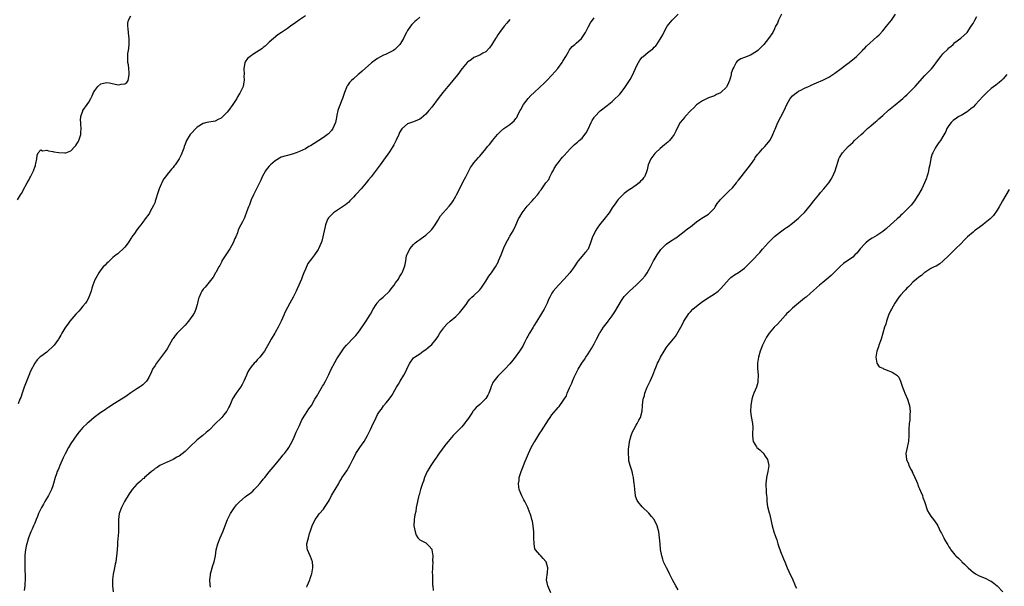
# Model space of a CAD drawing. Units: inches. Extents: x 2586000 to 2589000, y 1518000 to 1521000.
# Drawn here: x 2587052 to 2587379, y 1519111 to 1519299 of the extents above; entities that cross this region are included whole.
import ezdxf

# ---------------------------------------------------------------- set-up
doc = ezdxf.new("R2010")
doc.units = ezdxf.units.IN
doc.header["$MEASUREMENT"] = 0
doc.layers.add('LD25861518_10ft', color=62, linetype='Continuous')

msp = doc.modelspace()

# ---------------------------------------------------------------- linework, layer by layer
at = {"layer": 'LD25861518_10ft'}
for points, elevation in [([(2587051.29, 1519239.29), (2587052.27, 1519241), (2587052.56, 1519241.44), (2587053, 1519242.19), (2587053.26, 1519242.74), (2587054.47, 1519245), (2587055, 1519245.9), (2587055.38, 1519246.62), (2587055.56, 1519247), (2587056.11, 1519248.11), (2587056.61, 1519249), (2587056.74, 1519249.26), (2587057, 1519250.15), (2587057.24, 1519250.76), (2587057.31, 1519251), (2587057.4, 1519251.4), (2587057.69, 1519253), (2587057.79, 1519254.21), (2587058.19, 1519255), (2587059, 1519255.9), (2587059.62, 1519255.62), (2587061, 1519255.86), (2587061.58, 1519255.58), (2587063, 1519255.41), (2587063.32, 1519255.32), (2587065, 1519255.03), (2587067, 1519254.9), (2587067.09, 1519254.91), (2587067.3, 1519255), (2587069, 1519255.57), (2587070.3, 1519257), (2587070.63, 1519257.37), (2587071, 1519257.9), (2587071.43, 1519258.57), (2587071.65, 1519259), (2587072.34, 1519261), (2587072.34, 1519261.66), (2587072.43, 1519263), (2587072.37, 1519264.37), (2587072.29, 1519265), (2587072.24, 1519265.76), (2587072.34, 1519267), (2587073, 1519268.91), (2587073.04, 1519269), (2587074.45, 1519271), (2587075, 1519271.84), (2587075.66, 1519273), (2587076.12, 1519273.88), (2587076.6, 1519275), (2587077, 1519275.7), (2587078.01, 1519277), (2587079, 1519277.89), (2587079.85, 1519278.15), (2587081, 1519278.34), (2587081.79, 1519278.21), (2587084.36, 1519277.64), (2587085, 1519277.54), (2587085.77, 1519277.77), (2587087, 1519277.87), (2587087.64, 1519278.36), (2587088.02, 1519279), (2587088.25, 1519280.25), (2587088.44, 1519281), (2587088.37, 1519281.63), (2587088.27, 1519283), (2587088.15, 1519284.15), (2587087.99, 1519285), (2587087.98, 1519286.02), (2587087.95, 1519287), (2587088.01, 1519288.01), (2587088.17, 1519289), (2587088.3, 1519289.7), (2587088.39, 1519291), (2587088.39, 1519292.39), (2587088.41, 1519293), (2587088.3, 1519293.7), (2587088.17, 1519295), (2587088.12, 1519296.12), (2587087.95, 1519297), (2587087.97, 1519298.03), (2587088.2, 1519299), (2587089, 1519300.53)], 8220), ([(2587147, 1519300.47), (2587145, 1519299.18), (2587143.78, 1519298.22), (2587142.07, 1519297), (2587141, 1519296.29), (2587139.01, 1519295), (2587137.82, 1519294.18), (2587136.37, 1519293), (2587135, 1519291.7), (2587134.2, 1519291), (2587133.63, 1519290.37), (2587133, 1519290), (2587132.48, 1519289.52), (2587129.82, 1519287.82), (2587128.61, 1519287), (2587127.75, 1519286.25), (2587127, 1519285.18), (2587126.91, 1519285), (2587126.9, 1519284.9), (2587126.54, 1519283), (2587126.59, 1519281), (2587126.57, 1519280.57), (2587126.64, 1519279), (2587126.52, 1519278.52), (2587126.29, 1519277), (2587125.36, 1519275), (2587125.21, 1519274.79), (2587125, 1519274.42), (2587124.46, 1519273.54), (2587124.16, 1519273), (2587122.93, 1519271), (2587121.48, 1519269), (2587121, 1519268.42), (2587119.57, 1519267), (2587119.27, 1519266.73), (2587119, 1519266.52), (2587118.01, 1519265.99), (2587117, 1519265.51), (2587114.2, 1519265), (2587113, 1519264.71), (2587111, 1519263.45), (2587110.58, 1519263), (2587109, 1519261.36), (2587108.72, 1519261), (2587107.49, 1519259), (2587107, 1519257.79), (2587106.72, 1519257), (2587106.54, 1519256.54), (2587105.74, 1519254.27), (2587105, 1519252.98), (2587103.71, 1519251), (2587103.42, 1519250.58), (2587103, 1519250.11), (2587102.51, 1519249.49), (2587102.07, 1519249), (2587101, 1519247.76), (2587100.45, 1519247), (2587099.86, 1519246.14), (2587099.25, 1519245), (2587099, 1519244.48), (2587098.4, 1519243), (2587098.02, 1519241.98), (2587097.1, 1519238.9), (2587097, 1519238.6), (2587096.55, 1519237.45), (2587095.44, 1519235.44), (2587095.15, 1519234.85), (2587095, 1519234.61), (2587093.74, 1519233), (2587093, 1519231.91), (2587092.3, 1519231), (2587091.7, 1519230.3), (2587091, 1519229.36), (2587090.16, 1519228.16), (2587089.32, 1519227), (2587089.18, 1519226.82), (2587089, 1519226.49), (2587088.05, 1519225), (2587087, 1519223.61), (2587086.4, 1519223), (2587085, 1519221.74), (2587084.64, 1519221.36), (2587084.13, 1519221), (2587083, 1519220.14), (2587081.42, 1519218.58), (2587081, 1519218.32), (2587080.41, 1519217.59), (2587079.8, 1519217), (2587079, 1519216.06), (2587078.27, 1519215), (2587077.28, 1519213.28), (2587077.13, 1519213), (2587077, 1519212.72), (2587076.31, 1519211), (2587075.99, 1519210.01), (2587075.73, 1519209), (2587075.05, 1519206.95), (2587075, 1519206.88), (2587074.36, 1519205.64), (2587073.93, 1519205), (2587073, 1519203.93), (2587072.22, 1519203), (2587071.68, 1519202.32), (2587071, 1519201.64), (2587070.71, 1519201.29), (2587068.73, 1519199), (2587067.97, 1519198.03), (2587067.21, 1519197), (2587067, 1519196.66), (2587065.99, 1519195), (2587065.63, 1519194.37), (2587065, 1519193.2), (2587064.88, 1519193), (2587063.42, 1519191), (2587063.24, 1519190.76), (2587063, 1519190.51), (2587061.33, 1519189), (2587061, 1519188.72), (2587059, 1519187.23), (2587058.75, 1519187), (2587057.86, 1519186.14), (2587057, 1519184.99), (2587055.63, 1519182.37), (2587055, 1519180.93), (2587053.89, 1519178.11), (2587053.49, 1519177), (2587052.79, 1519175), (2587052.38, 1519173.62), (2587052.1, 1519173), (2587051.5, 1519171.5)], 8210), ([(2587147.45, 1519110.55), (2587147.57, 1519111), (2587148.45, 1519113), (2587148.56, 1519113.44), (2587149, 1519114.73), (2587149.11, 1519115), (2587149.53, 1519117), (2587149.51, 1519117.51), (2587149.37, 1519119), (2587148.71, 1519120.71), (2587148.55, 1519121), (2587147.66, 1519123), (2587147.57, 1519123.57), (2587147.52, 1519125), (2587147.86, 1519126.14), (2587147.99, 1519127), (2587148.39, 1519128.39), (2587148.72, 1519129.28), (2587149.28, 1519131), (2587150.26, 1519133), (2587151, 1519134.05), (2587151.41, 1519134.59), (2587151.73, 1519135), (2587153, 1519136.5), (2587153.4, 1519137), (2587154.69, 1519139), (2587155, 1519139.56), (2587155.71, 1519141), (2587158.08, 1519145), (2587158.39, 1519145.61), (2587159, 1519146.57), (2587159.15, 1519146.85), (2587160.74, 1519149.26), (2587161.79, 1519151), (2587162.76, 1519153), (2587163.53, 1519154.47), (2587163.79, 1519155), (2587165.09, 1519157), (2587166.52, 1519159), (2587167.68, 1519161), (2587168.64, 1519163), (2587169.56, 1519165), (2587170.05, 1519165.95), (2587170.5, 1519167), (2587171, 1519167.91), (2587171.68, 1519169), (2587172.27, 1519169.73), (2587173, 1519170.81), (2587173.85, 1519171.85), (2587174.81, 1519173), (2587175.73, 1519174.27), (2587176.15, 1519175), (2587177.25, 1519177), (2587177.91, 1519178.09), (2587178.47, 1519179), (2587179.74, 1519181), (2587180.21, 1519181.79), (2587180.76, 1519183), (2587181, 1519183.59), (2587181.74, 1519185), (2587183, 1519186.78), (2587183.23, 1519187), (2587185, 1519188.16), (2587186.19, 1519189), (2587187, 1519189.52), (2587187.82, 1519190.18), (2587189, 1519191.24), (2587190.46, 1519193), (2587191, 1519193.79), (2587191.76, 1519195), (2587193, 1519196.78), (2587193.17, 1519197), (2587194.03, 1519197.97), (2587195.16, 1519199), (2587197, 1519200.54), (2587198.23, 1519201.77), (2587199.17, 1519202.83), (2587200.74, 1519205), (2587200.83, 1519205.17), (2587201.68, 1519206.32), (2587202.39, 1519207), (2587203, 1519207.53), (2587205, 1519209.44), (2587205.67, 1519210.33), (2587207, 1519212.32), (2587208.05, 1519213.95), (2587208.84, 1519215), (2587210.18, 1519217), (2587211.18, 1519218.82), (2587211.26, 1519219), (2587212.09, 1519221), (2587213, 1519223.37), (2587213.78, 1519225), (2587214.16, 1519225.84), (2587214.87, 1519227), (2587215, 1519227.27), (2587216.05, 1519229), (2587217, 1519230.9), (2587217.89, 1519233), (2587218.28, 1519233.72), (2587219.04, 1519235), (2587220.75, 1519237.25), (2587222.41, 1519239), (2587223, 1519239.7), (2587224.18, 1519241), (2587224.53, 1519241.47), (2587225, 1519242.2), (2587225.37, 1519242.63), (2587225.67, 1519243), (2587227, 1519244.94), (2587227.95, 1519246.05), (2587228.33, 1519247), (2587229, 1519248.29), (2587229.34, 1519249), (2587229.75, 1519249.75), (2587230.53, 1519251), (2587231, 1519251.67), (2587232.07, 1519253), (2587232.52, 1519253.48), (2587233, 1519254.07), (2587235, 1519256.32), (2587236.35, 1519257.65), (2587237, 1519258.14), (2587237.46, 1519258.54), (2587238.06, 1519259), (2587239, 1519259.84), (2587239.93, 1519261), (2587240.36, 1519261.64), (2587241, 1519262.81), (2587242.04, 1519265), (2587242.36, 1519265.64), (2587243, 1519266.65), (2587243.14, 1519266.86), (2587243.26, 1519267), (2587245, 1519268.94), (2587247.32, 1519270.68), (2587249, 1519272), (2587250.04, 1519273), (2587251, 1519273.88), (2587251.51, 1519274.49), (2587253, 1519276.34), (2587254.82, 1519279), (2587255, 1519279.29), (2587255.92, 1519281), (2587256.21, 1519281.79), (2587256.78, 1519283), (2587257, 1519283.53), (2587257.74, 1519285), (2587258.21, 1519285.79), (2587259, 1519286.7), (2587259.15, 1519286.85), (2587261, 1519288.39), (2587262.5, 1519289.5), (2587263, 1519290.05), (2587263.52, 1519290.48), (2587263.9, 1519291), (2587265, 1519292.68), (2587265.82, 1519294.18), (2587266.18, 1519295), (2587267.28, 1519297), (2587268.97, 1519299), (2587271, 1519301)], 8170), ([(2587305.35, 1519301), (2587304.28, 1519299), (2587303.95, 1519298.05), (2587303.37, 1519297), (2587303, 1519296.18), (2587302.4, 1519295), (2587301.04, 1519293), (2587299.46, 1519291), (2587299.24, 1519290.76), (2587299, 1519290.55), (2587298.25, 1519289.75), (2587297.42, 1519289), (2587297, 1519288.68), (2587295, 1519287.45), (2587293, 1519286.65), (2587291.8, 1519286.2), (2587290.57, 1519285.43), (2587290.27, 1519285), (2587289.43, 1519283.43), (2587289.09, 1519282.91), (2587288.62, 1519281.38), (2587288.57, 1519281), (2587288.43, 1519280.43), (2587288.02, 1519279), (2587287.73, 1519278.27), (2587287.17, 1519277), (2587287, 1519276.75), (2587285.17, 1519275), (2587285, 1519274.86), (2587283.7, 1519274.3), (2587283, 1519273.93), (2587281, 1519273.2), (2587279, 1519272.25), (2587277, 1519270.9), (2587276.12, 1519269.88), (2587275.14, 1519269), (2587273.29, 1519267), (2587273.17, 1519266.83), (2587271.63, 1519265), (2587271, 1519263.84), (2587270.2, 1519262.2), (2587269.59, 1519261), (2587269, 1519260.18), (2587268.03, 1519259), (2587267.52, 1519258.48), (2587267, 1519258.03), (2587266.42, 1519257.58), (2587265, 1519256.39), (2587263.46, 1519255), (2587263.24, 1519254.76), (2587261.91, 1519253), (2587261.03, 1519251), (2587260.67, 1519249.33), (2587260.27, 1519248.27), (2587259.75, 1519247), (2587259.38, 1519246.62), (2587259, 1519246.01), (2587258.46, 1519245.54), (2587257.99, 1519245), (2587257, 1519244.21), (2587255.08, 1519242.92), (2587255, 1519242.85), (2587253.87, 1519242.13), (2587253, 1519241.45), (2587252.78, 1519241.22), (2587252.52, 1519241), (2587251, 1519239.48), (2587250.63, 1519239), (2587250, 1519238), (2587249.25, 1519237), (2587249, 1519236.62), (2587248, 1519235), (2587247.58, 1519234.42), (2587247, 1519233.73), (2587246.69, 1519233.31), (2587244.76, 1519231), (2587244.06, 1519229.94), (2587243.41, 1519229), (2587243, 1519228.06), (2587242.49, 1519227), (2587241.78, 1519225), (2587241, 1519222.97), (2587240.09, 1519221.91), (2587239.39, 1519221), (2587239, 1519220.63), (2587237.75, 1519219), (2587237.4, 1519218.6), (2587236.61, 1519217.39), (2587236.39, 1519217), (2587234.92, 1519215), (2587233.06, 1519213), (2587231.15, 1519211), (2587229.44, 1519209), (2587229, 1519208.32), (2587228.23, 1519207), (2587227.83, 1519206.17), (2587227.36, 1519205), (2587226.4, 1519203), (2587225.86, 1519202.14), (2587225.22, 1519201), (2587223.96, 1519199), (2587223, 1519197.38), (2587222.73, 1519197), (2587221.49, 1519195), (2587221, 1519194.04), (2587220.61, 1519193.39), (2587220.44, 1519193), (2587219.89, 1519191.89), (2587219.29, 1519190.71), (2587218.21, 1519189), (2587216.74, 1519187), (2587215.98, 1519186.02), (2587215, 1519184.81), (2587213.32, 1519183), (2587213, 1519182.67), (2587212.14, 1519181.86), (2587211, 1519180.75), (2587209.63, 1519179), (2587209.37, 1519178.63), (2587209, 1519177.71), (2587208.77, 1519177.23), (2587208.54, 1519176.54), (2587207.97, 1519175), (2587207.64, 1519174.36), (2587207, 1519173.23), (2587206.82, 1519173), (2587205, 1519171.28), (2587203.75, 1519170.25), (2587203, 1519169.36), (2587202.81, 1519169.19), (2587202.67, 1519169), (2587202.11, 1519168.11), (2587201.21, 1519166.79), (2587201, 1519166.44), (2587200.38, 1519165.62), (2587199.95, 1519165), (2587199, 1519163.91), (2587197.57, 1519162.43), (2587197, 1519161.87), (2587196.18, 1519161), (2587195, 1519159.67), (2587194.46, 1519159), (2587193.83, 1519158.17), (2587193, 1519157.21), (2587191, 1519154.39), (2587190.47, 1519153.53), (2587190.08, 1519153), (2587188.7, 1519151), (2587188.08, 1519149.92), (2587187.51, 1519149), (2587186.62, 1519147), (2587186.23, 1519145.77), (2587185.92, 1519145), (2587185.35, 1519143.35), (2587185.25, 1519143), (2587184.78, 1519141.22), (2587184.68, 1519141), (2587184.58, 1519140.58), (2587184.01, 1519137.99), (2587183.88, 1519137), (2587183.67, 1519135.67), (2587183.41, 1519134.59), (2587183.17, 1519133), (2587183.1, 1519131), (2587183.45, 1519129), (2587183.81, 1519127.81), (2587184.37, 1519127), (2587185, 1519126.27), (2587186.35, 1519125.65), (2587187, 1519125.25), (2587187.38, 1519125), (2587188.21, 1519124.2), (2587189, 1519123.18), (2587189.07, 1519123), (2587189.34, 1519121), (2587189.31, 1519119.31), (2587189.33, 1519119), (2587189.23, 1519117.23), (2587189.25, 1519117), (2587189.19, 1519115.19), (2587189.27, 1519114.73), (2587189.25, 1519113), (2587189.28, 1519111.28), (2587189.35, 1519111), (2587189.5, 1519109.5)], 8160), ([(2587228.66, 1519108.66), (2587227.65, 1519111), (2587227.2, 1519113), (2587227.45, 1519115.45), (2587227.65, 1519117), (2587227.08, 1519119), (2587227, 1519119.12), (2587226.05, 1519120.05), (2587225.26, 1519121), (2587225, 1519121.26), (2587223.51, 1519123), (2587223.32, 1519123.32), (2587223.04, 1519125), (2587223, 1519127), (2587222.94, 1519128.94), (2587222.7, 1519131), (2587222.48, 1519132.48), (2587222.3, 1519133), (2587222.05, 1519134.05), (2587221.75, 1519135), (2587221.53, 1519135.53), (2587221.01, 1519137), (2587219.99, 1519139), (2587219.61, 1519139.61), (2587218.95, 1519140.95), (2587218.12, 1519143), (2587217.95, 1519143.95), (2587217.89, 1519145), (2587218.03, 1519145.97), (2587218.13, 1519147), (2587218.72, 1519149), (2587219.38, 1519150.62), (2587219.84, 1519151.84), (2587220.54, 1519153.46), (2587221.15, 1519155), (2587222.11, 1519157), (2587223, 1519158.58), (2587223.25, 1519159), (2587225, 1519161.75), (2587225.51, 1519162.49), (2587227.08, 1519165), (2587227.85, 1519166.15), (2587228.4, 1519167), (2587229, 1519167.85), (2587231, 1519170.34), (2587231.35, 1519170.65), (2587231.62, 1519171), (2587233.79, 1519174.21), (2587234.05, 1519175), (2587234.79, 1519176.79), (2587234.93, 1519177.07), (2587235, 1519177.26), (2587235.58, 1519178.42), (2587235.78, 1519179), (2587236.37, 1519180.37), (2587237, 1519181.71), (2587237.72, 1519183), (2587238.9, 1519185), (2587239.76, 1519186.24), (2587240.22, 1519187), (2587241, 1519188.12), (2587242.15, 1519189.85), (2587243, 1519191.44), (2587243.78, 1519193), (2587244.21, 1519193.79), (2587244.84, 1519195), (2587245, 1519195.26), (2587246.14, 1519197), (2587247, 1519198.12), (2587247.4, 1519198.6), (2587247.68, 1519199), (2587249, 1519200.75), (2587249.91, 1519202.09), (2587252.12, 1519205.88), (2587253, 1519207.15), (2587254.8, 1519209), (2587257.04, 1519210.96), (2587259, 1519212.93), (2587259.95, 1519214.05), (2587260.66, 1519215), (2587261.79, 1519217), (2587262.77, 1519219), (2587263, 1519219.4), (2587263.95, 1519221), (2587265, 1519222.51), (2587265.22, 1519222.78), (2587265.43, 1519223), (2587267, 1519224.56), (2587268.45, 1519225.55), (2587269, 1519225.88), (2587269.66, 1519226.34), (2587270.71, 1519227), (2587271, 1519227.2), (2587273, 1519228.76), (2587274.2, 1519229.8), (2587275, 1519230.39), (2587277, 1519231.96), (2587278.5, 1519233), (2587278.78, 1519233.21), (2587281, 1519234.56), (2587281.26, 1519234.74), (2587281.53, 1519235), (2587283, 1519236.57), (2587283.3, 1519237), (2587283.94, 1519238.06), (2587284.66, 1519239), (2587285, 1519239.41), (2587286.77, 1519241.23), (2587287, 1519241.4), (2587287.79, 1519242.21), (2587289, 1519243.36), (2587290.34, 1519245), (2587290.62, 1519245.38), (2587291, 1519245.82), (2587291.88, 1519247), (2587293, 1519248.45), (2587293.44, 1519249), (2587294.97, 1519251), (2587296.4, 1519253), (2587296.61, 1519253.39), (2587297, 1519253.95), (2587297.46, 1519254.54), (2587297.88, 1519255), (2587299, 1519256.29), (2587299.72, 1519257), (2587300.28, 1519257.72), (2587301, 1519258.44), (2587301.4, 1519259), (2587301.88, 1519259.87), (2587302.45, 1519261), (2587303, 1519262.33), (2587303.18, 1519262.82), (2587304.08, 1519265), (2587305.11, 1519266.89), (2587306.21, 1519269), (2587307.03, 1519270.97), (2587308.22, 1519273), (2587309, 1519273.87), (2587309.6, 1519274.4), (2587310.4, 1519275), (2587311, 1519275.41), (2587311.79, 1519275.79), (2587313, 1519276.41), (2587314.3, 1519277), (2587314.79, 1519277.21), (2587315, 1519277.28), (2587316.15, 1519277.85), (2587317, 1519278.16), (2587319, 1519279.07), (2587321, 1519280.1), (2587322.43, 1519281), (2587323, 1519281.39), (2587325.17, 1519283), (2587327, 1519284.46), (2587327.79, 1519285), (2587329.53, 1519286.47), (2587330.2, 1519287), (2587331, 1519287.7), (2587332.26, 1519289), (2587332.6, 1519289.4), (2587333, 1519289.73), (2587333.57, 1519290.43), (2587337, 1519293.47), (2587337.78, 1519294.22), (2587339, 1519295.55), (2587340.27, 1519297), (2587341.91, 1519299), (2587343.24, 1519301)], 8150), ([(2587185, 1519300), (2587183.92, 1519299), (2587183.42, 1519298.58), (2587183, 1519298.14), (2587182.39, 1519297.61), (2587181.92, 1519297), (2587181, 1519295.64), (2587180.62, 1519295), (2587180.03, 1519293.97), (2587179.61, 1519293), (2587179, 1519291.89), (2587178.4, 1519291), (2587177.73, 1519290.27), (2587177, 1519289.5), (2587176.73, 1519289.27), (2587176.31, 1519289), (2587175, 1519288.25), (2587173.68, 1519287.68), (2587173, 1519287.36), (2587171, 1519286.32), (2587170.25, 1519285.75), (2587169, 1519284.86), (2587165.88, 1519282.12), (2587165, 1519281.32), (2587164.6, 1519281), (2587163, 1519279.6), (2587162.29, 1519279), (2587161.65, 1519278.35), (2587161, 1519277.37), (2587160.84, 1519277.16), (2587160.77, 1519277), (2587160.65, 1519276.65), (2587159.98, 1519275), (2587159.3, 1519273), (2587159, 1519272.18), (2587158.52, 1519271), (2587158.24, 1519270.24), (2587157.84, 1519269), (2587157.5, 1519267.5), (2587157.35, 1519266.65), (2587156.97, 1519265), (2587156.14, 1519263), (2587155.66, 1519262.34), (2587154.7, 1519261.3), (2587154.35, 1519261), (2587153, 1519260.05), (2587149.94, 1519258.06), (2587148.69, 1519257.31), (2587148.14, 1519257), (2587147, 1519256.32), (2587145, 1519255.34), (2587143.98, 1519255), (2587143.26, 1519254.74), (2587143, 1519254.62), (2587141, 1519254.09), (2587140.18, 1519253.82), (2587139, 1519253.48), (2587137, 1519252.34), (2587135.45, 1519251), (2587135, 1519250.55), (2587134.31, 1519249.69), (2587133.77, 1519249), (2587132.67, 1519247), (2587132.17, 1519245.83), (2587131.72, 1519245), (2587130.7, 1519243), (2587130.18, 1519241.82), (2587129.76, 1519241), (2587129, 1519239.29), (2587128.38, 1519237.62), (2587128.09, 1519237), (2587127.54, 1519235.54), (2587126.71, 1519233.29), (2587126.06, 1519232.06), (2587125.52, 1519231), (2587124.7, 1519229.3), (2587124.38, 1519228.38), (2587123.82, 1519227), (2587123.57, 1519226.43), (2587123, 1519225), (2587121.9, 1519223), (2587120.52, 1519221), (2587119.26, 1519219), (2587119.18, 1519218.82), (2587118.52, 1519217.48), (2587118.19, 1519217), (2587117.19, 1519215.19), (2587117.1, 1519215), (2587116.36, 1519213.63), (2587115, 1519211.92), (2587113.69, 1519210.31), (2587113, 1519209.58), (2587112.75, 1519209.25), (2587112.6, 1519209), (2587112.27, 1519208.27), (2587111.66, 1519207), (2587111.51, 1519206.49), (2587111.14, 1519205), (2587111, 1519204.53), (2587110.6, 1519203), (2587110.09, 1519201.91), (2587109.58, 1519201), (2587108.12, 1519199), (2587107.63, 1519198.37), (2587107, 1519197.66), (2587106.33, 1519197), (2587105, 1519195.63), (2587104.35, 1519195), (2587103.74, 1519194.26), (2587103, 1519193.25), (2587102.83, 1519193), (2587101.76, 1519191), (2587101, 1519189.84), (2587100.5, 1519189), (2587098.13, 1519185.87), (2587097.46, 1519185), (2587097, 1519184.24), (2587096.13, 1519183), (2587095.82, 1519182.18), (2587095, 1519180.25), (2587094.19, 1519179), (2587093, 1519177.81), (2587092.52, 1519177.48), (2587091.82, 1519177), (2587091, 1519176.47), (2587089, 1519175.14), (2587087.77, 1519174.23), (2587087, 1519173.74), (2587085.9, 1519173), (2587085, 1519172.51), (2587083, 1519171.32), (2587082.57, 1519171), (2587081.63, 1519170.37), (2587081, 1519170), (2587080.44, 1519169.56), (2587079, 1519168.62), (2587076.79, 1519167), (2587075.85, 1519166.15), (2587075, 1519165.46), (2587074.48, 1519165), (2587073, 1519163.59), (2587072.47, 1519163), (2587071.81, 1519162.19), (2587071, 1519161.23), (2587069, 1519158.34), (2587068.22, 1519157), (2587067.08, 1519154.92), (2587066.44, 1519153.56), (2587065.32, 1519151), (2587065, 1519150.17), (2587064.66, 1519149.34), (2587064.5, 1519149), (2587064.22, 1519148.22), (2587063.81, 1519147), (2587063.26, 1519145), (2587063, 1519144.21), (2587062.54, 1519143), (2587062.1, 1519142.1), (2587061.53, 1519141), (2587060.4, 1519139), (2587059.87, 1519138.13), (2587059.25, 1519137), (2587058.27, 1519135), (2587057.91, 1519134.09), (2587057.44, 1519133), (2587057, 1519131.87), (2587056.62, 1519131), (2587056.15, 1519129.85), (2587055.74, 1519129), (2587054.94, 1519127), (2587054.33, 1519125), (2587054.2, 1519124.2), (2587053.93, 1519123), (2587053.8, 1519122.2), (2587053.72, 1519121), (2587053.7, 1519119.7), (2587053.66, 1519119), (2587053.67, 1519117.67), (2587053.71, 1519117), (2587053.72, 1519115.72), (2587053.8, 1519115), (2587053.83, 1519114.17), (2587053.8, 1519113), (2587053.7, 1519111.7), (2587053.66, 1519111), (2587053.5, 1519109.5)], 8200), ([(2587215, 1519299.25), (2587213.96, 1519298.04), (2587213.13, 1519297), (2587211.58, 1519295), (2587211.33, 1519294.67), (2587211, 1519294.13), (2587210.55, 1519293.45), (2587210.22, 1519293), (2587209, 1519290.95), (2587208.19, 1519289.81), (2587207, 1519288.53), (2587206.03, 1519288.03), (2587205, 1519287.43), (2587203, 1519286.62), (2587202.13, 1519285.87), (2587201, 1519285.19), (2587200.82, 1519285), (2587199.17, 1519283), (2587199, 1519282.83), (2587197.69, 1519281), (2587197, 1519280.25), (2587196.04, 1519279), (2587195, 1519277.79), (2587194.38, 1519277), (2587192.74, 1519275), (2587191.13, 1519273), (2587189, 1519270.09), (2587188.1, 1519269), (2587187, 1519267.84), (2587185.49, 1519266.51), (2587185, 1519266.15), (2587184.24, 1519265.76), (2587183, 1519265.22), (2587182.29, 1519265), (2587181, 1519264.55), (2587179.03, 1519262.97), (2587178.29, 1519261.71), (2587178.04, 1519261), (2587177.16, 1519259.16), (2587176.39, 1519257.61), (2587176.04, 1519257), (2587175, 1519255.3), (2587173, 1519252.47), (2587171.85, 1519251), (2587168.84, 1519247), (2587168.01, 1519245.99), (2587167.23, 1519245), (2587165.5, 1519243), (2587165.28, 1519242.72), (2587164.32, 1519241.68), (2587163.67, 1519241), (2587163, 1519240.22), (2587161.82, 1519239), (2587161.44, 1519238.56), (2587160.35, 1519237.65), (2587159.37, 1519237), (2587159, 1519236.72), (2587156.4, 1519235), (2587155.67, 1519234.33), (2587155, 1519233.65), (2587154.7, 1519233.3), (2587154.49, 1519233), (2587154.18, 1519232.18), (2587153.67, 1519231), (2587153.56, 1519230.44), (2587153.23, 1519229), (2587152.82, 1519227), (2587152.45, 1519225.55), (2587152.24, 1519225), (2587151.35, 1519223), (2587151.21, 1519222.79), (2587151, 1519222.43), (2587149.98, 1519221), (2587149, 1519219.75), (2587147.86, 1519218.14), (2587147, 1519216.23), (2587146.52, 1519215), (2587146.06, 1519213.94), (2587145.72, 1519213), (2587144.82, 1519211), (2587144.23, 1519209.77), (2587143.9, 1519209), (2587142.93, 1519207), (2587141.79, 1519205), (2587141, 1519203.56), (2587140.12, 1519201.88), (2587139.79, 1519201), (2587138.99, 1519199), (2587138.3, 1519197.7), (2587137.95, 1519197), (2587137, 1519195.21), (2587136.86, 1519195), (2587135.67, 1519193), (2587135, 1519191.73), (2587133.41, 1519189), (2587133, 1519188.48), (2587131.88, 1519187), (2587131.45, 1519186.55), (2587131, 1519186.13), (2587130.48, 1519185.52), (2587130, 1519185), (2587129, 1519183.82), (2587128.42, 1519183), (2587127.91, 1519182.09), (2587127.38, 1519181), (2587126.54, 1519179), (2587126.03, 1519177.97), (2587125.44, 1519177), (2587123.99, 1519175), (2587122.82, 1519173.18), (2587121.83, 1519171), (2587121.58, 1519170.42), (2587120.88, 1519169.12), (2587120.8, 1519169), (2587119.9, 1519167.9), (2587119.19, 1519167), (2587119.1, 1519166.9), (2587117, 1519164.86), (2587115.1, 1519162.9), (2587114.05, 1519161.95), (2587112.86, 1519161), (2587111, 1519159.49), (2587110.45, 1519159), (2587109, 1519157.62), (2587108.67, 1519157.33), (2587108.36, 1519157), (2587107, 1519155.71), (2587105, 1519154.12), (2587104.27, 1519153.73), (2587103, 1519152.95), (2587101, 1519152.06), (2587099, 1519151.24), (2587098.6, 1519151), (2587097.67, 1519150.33), (2587097, 1519149.97), (2587096.5, 1519149.5), (2587095.84, 1519149), (2587095, 1519148.28), (2587093.54, 1519147), (2587093.27, 1519146.73), (2587093, 1519146.53), (2587092.17, 1519145.83), (2587091.25, 1519145), (2587091, 1519144.76), (2587089.44, 1519143), (2587089, 1519142.41), (2587088.43, 1519141.57), (2587086.87, 1519139), (2587085.82, 1519137), (2587085.08, 1519135), (2587084.82, 1519133), (2587084.87, 1519131), (2587084.86, 1519128.86), (2587084.53, 1519125.47), (2587084.48, 1519124.48), (2587084.26, 1519121.74), (2587084.21, 1519121), (2587083.97, 1519119), (2587083.8, 1519118.2), (2587083.58, 1519117), (2587083.11, 1519114.89), (2587082.86, 1519113.14), (2587082.87, 1519111), (2587083.06, 1519109)], 8190), ([(2587115.47, 1519110.53), (2587115.35, 1519111.35), (2587115.23, 1519113), (2587115.4, 1519114.6), (2587115.43, 1519115), (2587116.26, 1519117.74), (2587116.71, 1519119), (2587117.1, 1519121), (2587117.34, 1519123), (2587117.86, 1519125), (2587118.68, 1519127), (2587119.52, 1519129), (2587121.09, 1519133), (2587122.07, 1519135), (2587123, 1519136.42), (2587123.4, 1519137), (2587124.11, 1519137.89), (2587125.04, 1519138.96), (2587127, 1519140.57), (2587127.54, 1519141), (2587128.44, 1519141.56), (2587129.54, 1519142.46), (2587130.02, 1519143), (2587131, 1519144.03), (2587131.86, 1519145), (2587132.37, 1519145.63), (2587133, 1519146.49), (2587133.48, 1519147), (2587135, 1519148.86), (2587137, 1519151.25), (2587139, 1519153.71), (2587139.55, 1519154.45), (2587140.03, 1519155), (2587141, 1519156.3), (2587141.45, 1519157), (2587142, 1519158), (2587143, 1519159.91), (2587143.95, 1519162.05), (2587145, 1519164.33), (2587145.83, 1519166.17), (2587147, 1519168.05), (2587148.19, 1519169.81), (2587149, 1519170.92), (2587150.18, 1519173), (2587151, 1519174.39), (2587151.2, 1519174.8), (2587151.81, 1519175.81), (2587152.66, 1519177.34), (2587153, 1519177.87), (2587153.64, 1519179), (2587154.75, 1519181.25), (2587155.54, 1519183), (2587156.74, 1519185.26), (2587157.5, 1519186.49), (2587159, 1519188.84), (2587159.92, 1519190.08), (2587160.67, 1519191), (2587161, 1519191.38), (2587162.83, 1519193.17), (2587163.8, 1519194.2), (2587165, 1519195.73), (2587167.12, 1519198.88), (2587168.65, 1519201.35), (2587169.58, 1519203), (2587170.58, 1519204.58), (2587170.83, 1519205), (2587170.88, 1519205.12), (2587171.82, 1519206.18), (2587172.89, 1519207), (2587175.02, 1519209), (2587175.81, 1519210.19), (2587176.55, 1519211), (2587177, 1519211.71), (2587177.94, 1519213), (2587178.27, 1519213.73), (2587179, 1519214.73), (2587179.1, 1519214.9), (2587179.19, 1519215), (2587179.98, 1519217), (2587180.17, 1519217.83), (2587180.35, 1519219), (2587180.67, 1519220.67), (2587180.78, 1519221), (2587180.86, 1519221.14), (2587181.7, 1519223), (2587183, 1519224.49), (2587183.51, 1519225), (2587184.34, 1519225.66), (2587185, 1519226.1), (2587185.5, 1519226.5), (2587187, 1519227.55), (2587188.61, 1519229), (2587189, 1519229.42), (2587190.12, 1519231), (2587191, 1519232.49), (2587191.97, 1519234.03), (2587192.8, 1519235), (2587194.79, 1519237.21), (2587195.66, 1519238.34), (2587196.09, 1519239), (2587197, 1519240.53), (2587197.25, 1519241), (2587199.86, 1519246.14), (2587200.33, 1519247), (2587201.91, 1519250.09), (2587202.54, 1519251), (2587203, 1519251.6), (2587204.58, 1519253.42), (2587205, 1519253.88), (2587207, 1519256.29), (2587207.57, 1519257), (2587208.23, 1519257.77), (2587209, 1519258.72), (2587209.26, 1519259), (2587210.91, 1519261), (2587211, 1519261.14), (2587211.93, 1519262.07), (2587213, 1519263.07), (2587215, 1519264.39), (2587215.81, 1519265), (2587216.44, 1519265.56), (2587217, 1519266.33), (2587217.26, 1519266.74), (2587217.78, 1519267.78), (2587218.43, 1519269), (2587218.66, 1519269.34), (2587219.57, 1519271), (2587221.04, 1519273), (2587222.01, 1519273.99), (2587223.05, 1519275), (2587225, 1519276.75), (2587225.23, 1519277), (2587226.14, 1519277.86), (2587227, 1519278.71), (2587227.24, 1519279), (2587229, 1519280.72), (2587230.94, 1519283), (2587232.35, 1519285), (2587232.57, 1519285.43), (2587233.59, 1519287), (2587234.49, 1519288.49), (2587234.85, 1519289.15), (2587235.74, 1519290.26), (2587236.57, 1519291), (2587237, 1519291.36), (2587238.77, 1519293), (2587239, 1519293.26), (2587239.74, 1519294.26), (2587240.14, 1519295), (2587241, 1519296.74), (2587241.82, 1519298.17), (2587243, 1519299.82)], 8180), ([(2587271, 1519109.7), (2587270.14, 1519111), (2587269.04, 1519113), (2587268.05, 1519115), (2587267.72, 1519115.72), (2587267.06, 1519117), (2587266.13, 1519119), (2587265.82, 1519119.82), (2587265.47, 1519121), (2587265.12, 1519123.12), (2587264.94, 1519124.94), (2587264.76, 1519127), (2587264.53, 1519129), (2587263.98, 1519131), (2587263.67, 1519131.67), (2587263, 1519132.91), (2587262.94, 1519133), (2587262.04, 1519134.04), (2587261.15, 1519135.15), (2587259, 1519137.31), (2587257.56, 1519139), (2587257.35, 1519139.35), (2587256.79, 1519140.79), (2587256.74, 1519141), (2587256.49, 1519143), (2587256.4, 1519144.4), (2587256.34, 1519145), (2587256.21, 1519145.79), (2587256.09, 1519147), (2587255.92, 1519147.92), (2587255.62, 1519149), (2587254.98, 1519150.98), (2587254.59, 1519152.59), (2587254.52, 1519153), (2587254.53, 1519153.47), (2587254.4, 1519155), (2587254.46, 1519156.46), (2587254.78, 1519158.78), (2587254.82, 1519159), (2587255.35, 1519161), (2587255.82, 1519162.18), (2587256.24, 1519163), (2587257, 1519164.46), (2587257.36, 1519165), (2587257.88, 1519166.12), (2587258.44, 1519167), (2587258.98, 1519169.02), (2587259.13, 1519170.87), (2587259.11, 1519171.11), (2587259.34, 1519173), (2587259.72, 1519174.28), (2587259.84, 1519175), (2587260.65, 1519177), (2587261.65, 1519179), (2587262.56, 1519181), (2587263.23, 1519182.77), (2587263.56, 1519183.56), (2587264.13, 1519185), (2587264.4, 1519185.6), (2587265.11, 1519187), (2587266.27, 1519189), (2587267, 1519190.11), (2587267.65, 1519191), (2587269, 1519192.59), (2587269.31, 1519193), (2587270.07, 1519193.93), (2587271, 1519195.47), (2587272.23, 1519197.77), (2587272.83, 1519199), (2587274.12, 1519201), (2587274.5, 1519201.5), (2587275, 1519202.09), (2587275.88, 1519203), (2587277, 1519203.95), (2587279, 1519205.5), (2587279.92, 1519206.08), (2587281, 1519206.86), (2587281.27, 1519207), (2587283, 1519208.09), (2587284.22, 1519209), (2587284.65, 1519209.35), (2587285, 1519209.68), (2587286.1, 1519211), (2587287.93, 1519213), (2587288.5, 1519213.5), (2587289.65, 1519214.35), (2587291, 1519215.17), (2587293, 1519216.65), (2587294.22, 1519217.78), (2587295.44, 1519219), (2587298.15, 1519221.85), (2587299, 1519222.9), (2587301, 1519225.19), (2587301.93, 1519226.07), (2587303, 1519227.18), (2587305, 1519228.71), (2587306.35, 1519229.65), (2587307, 1519230.09), (2587307.5, 1519230.5), (2587309, 1519231.61), (2587311, 1519233.27), (2587311.9, 1519234.1), (2587313, 1519235.15), (2587315, 1519237.57), (2587316.09, 1519239), (2587317.73, 1519241), (2587318.28, 1519241.72), (2587319.42, 1519243), (2587321, 1519244.98), (2587321.8, 1519246.2), (2587322.27, 1519247), (2587323.18, 1519249), (2587323.55, 1519250.45), (2587324.19, 1519252.19), (2587324.41, 1519253), (2587324.57, 1519253.43), (2587325.61, 1519255), (2587327.52, 1519257), (2587329, 1519258.37), (2587329.63, 1519259), (2587331.77, 1519261), (2587332.42, 1519261.58), (2587333.95, 1519263), (2587335, 1519263.91), (2587336.63, 1519265.37), (2587337, 1519265.61), (2587337.72, 1519266.28), (2587339, 1519267.38), (2587340.91, 1519269.09), (2587343.15, 1519270.85), (2587345, 1519272.43), (2587345.62, 1519273), (2587346.32, 1519273.68), (2587347, 1519274.26), (2587347.38, 1519274.62), (2587349, 1519276.21), (2587349.75, 1519277), (2587353, 1519280.68), (2587354.16, 1519281.84), (2587355.14, 1519282.86), (2587356.03, 1519284.03), (2587356.88, 1519285.12), (2587358.31, 1519287), (2587359, 1519287.82), (2587360.61, 1519289.39), (2587361, 1519289.88), (2587361.67, 1519290.33), (2587362.41, 1519291), (2587363, 1519291.58), (2587364.97, 1519293.03), (2587367, 1519295), (2587368.36, 1519297), (2587368.65, 1519297.35), (2587369, 1519297.96), (2587369.4, 1519298.6), (2587369.56, 1519299), (2587370.26, 1519300.26)], 8140), ([(2587380.19, 1519281), (2587379, 1519279.55), (2587378.5, 1519279), (2587377.69, 1519278.31), (2587376.53, 1519277.47), (2587375, 1519276.29), (2587373.58, 1519275), (2587373, 1519274.46), (2587372.29, 1519273.71), (2587369.84, 1519271), (2587369, 1519270.18), (2587368.37, 1519269.63), (2587367.58, 1519269), (2587367, 1519268.57), (2587365, 1519267.39), (2587364.27, 1519267), (2587363.48, 1519266.52), (2587362.35, 1519265.65), (2587361.7, 1519265), (2587361, 1519264.02), (2587360.33, 1519263), (2587359.91, 1519262.09), (2587359, 1519260.35), (2587358.13, 1519259), (2587357.65, 1519258.35), (2587357, 1519257.34), (2587356.75, 1519257), (2587356.46, 1519256.46), (2587355.61, 1519255), (2587355.42, 1519254.58), (2587354.97, 1519253.03), (2587354.6, 1519251), (2587354.28, 1519249.72), (2587354.21, 1519249), (2587353.94, 1519247.94), (2587353.65, 1519247), (2587353.47, 1519246.53), (2587352.91, 1519245), (2587351.95, 1519243), (2587351.63, 1519242.37), (2587350.89, 1519241.11), (2587350.44, 1519240.44), (2587349.51, 1519239), (2587348.45, 1519237.55), (2587345.84, 1519235), (2587345.41, 1519234.59), (2587345, 1519234.25), (2587344.39, 1519233.61), (2587343.74, 1519233), (2587341.61, 1519231), (2587340.23, 1519229.77), (2587339, 1519228.8), (2587337, 1519227.47), (2587335.44, 1519226.56), (2587334.23, 1519225.77), (2587333.32, 1519225), (2587333, 1519224.71), (2587331.51, 1519223), (2587330.37, 1519221.63), (2587329.75, 1519221), (2587329, 1519220.31), (2587325.9, 1519218.1), (2587324.82, 1519217.18), (2587322.69, 1519215), (2587321.81, 1519214.19), (2587320.4, 1519213), (2587319, 1519211.86), (2587317.98, 1519211), (2587315, 1519208.27), (2587313.46, 1519207), (2587313, 1519206.6), (2587311, 1519205), (2587309, 1519203.33), (2587308.62, 1519203), (2587307.81, 1519202.19), (2587307, 1519201.42), (2587306.63, 1519201), (2587304.83, 1519199), (2587303.98, 1519198.02), (2587302.92, 1519197), (2587301.24, 1519195), (2587300.37, 1519193.63), (2587299.99, 1519193), (2587298.98, 1519191), (2587298.4, 1519189.6), (2587298.18, 1519189), (2587297.65, 1519187), (2587297.6, 1519186.4), (2587297.38, 1519185), (2587297.38, 1519183.38), (2587297.52, 1519181), (2587297.46, 1519179), (2587297.4, 1519178.6), (2587297.02, 1519177), (2587296.14, 1519175), (2587295.81, 1519174.19), (2587295.43, 1519173), (2587295.06, 1519171), (2587295.03, 1519169), (2587295.25, 1519167.25), (2587295.65, 1519165), (2587295.76, 1519163.76), (2587295.76, 1519163), (2587295.71, 1519162.29), (2587295.69, 1519161), (2587295.8, 1519159.8), (2587295.92, 1519159), (2587297, 1519157.17), (2587297.14, 1519157), (2587298.16, 1519156.16), (2587299, 1519155.28), (2587299.16, 1519155.16), (2587299.3, 1519155), (2587299.88, 1519154.12), (2587300.65, 1519153), (2587301.05, 1519151.05), (2587301.06, 1519151), (2587300.76, 1519149), (2587300.31, 1519147), (2587300.23, 1519145.77), (2587300.13, 1519145), (2587300.15, 1519144.15), (2587300.22, 1519143), (2587300.24, 1519141.76), (2587300.3, 1519141), (2587300.39, 1519140.39), (2587300.41, 1519139), (2587300.68, 1519137.32), (2587301.23, 1519135.23), (2587301.27, 1519135), (2587301.76, 1519133), (2587301.99, 1519131.99), (2587302.23, 1519131), (2587302.79, 1519129), (2587303.35, 1519127.35), (2587303.73, 1519126.27), (2587304.14, 1519125), (2587304.33, 1519124.33), (2587305, 1519122.36), (2587306.03, 1519120.03), (2587306.46, 1519119), (2587307, 1519117.51), (2587307.2, 1519117), (2587307.73, 1519115.73), (2587309.06, 1519113), (2587309.65, 1519111.65), (2587309.87, 1519111), (2587310.27, 1519110.27)], 8130), ([(2587381, 1519242.73), (2587378.83, 1519239), (2587378.18, 1519237.82), (2587377.68, 1519237), (2587377, 1519235.83), (2587375.85, 1519234.15), (2587375, 1519233.36), (2587374.83, 1519233.17), (2587374.65, 1519233), (2587373, 1519231.62), (2587372.23, 1519231), (2587371.53, 1519230.47), (2587371, 1519230.13), (2587369.49, 1519229), (2587369, 1519228.61), (2587367.14, 1519227), (2587366.08, 1519225.92), (2587365, 1519224.81), (2587363.17, 1519223), (2587362.1, 1519221.9), (2587361, 1519220.83), (2587359, 1519218.93), (2587357.92, 1519218.08), (2587356.7, 1519217.3), (2587356.07, 1519217), (2587355, 1519216.44), (2587353, 1519215.21), (2587352.72, 1519215), (2587351.81, 1519214.19), (2587351, 1519213.65), (2587350.23, 1519213), (2587349, 1519211.91), (2587348.05, 1519211), (2587347.57, 1519210.43), (2587347, 1519209.92), (2587346.56, 1519209.44), (2587346.11, 1519209), (2587345, 1519207.75), (2587344.37, 1519207), (2587342.95, 1519205), (2587341.84, 1519203), (2587341.61, 1519202.39), (2587340.93, 1519200.93), (2587340.23, 1519199), (2587339.96, 1519198.04), (2587339.59, 1519197), (2587339.03, 1519195), (2587338.4, 1519193), (2587337.66, 1519191), (2587337.51, 1519190.49), (2587336.98, 1519189), (2587336.66, 1519187), (2587336.98, 1519184.98), (2587337.81, 1519183.81), (2587339, 1519183.32), (2587339.18, 1519183.18), (2587339.61, 1519183), (2587341, 1519182.52), (2587342.08, 1519182.08), (2587343, 1519181.47), (2587343.65, 1519181), (2587344.36, 1519180.36), (2587344.89, 1519179), (2587345.53, 1519177), (2587345.99, 1519175.99), (2587346.29, 1519175), (2587347.16, 1519173), (2587347.66, 1519171.66), (2587347.84, 1519171), (2587348.03, 1519169.97), (2587348.11, 1519169), (2587347.97, 1519167.97), (2587348.03, 1519167), (2587347.97, 1519166.03), (2587347.77, 1519165), (2587347.63, 1519163), (2587347.62, 1519162.38), (2587347.66, 1519161), (2587347.53, 1519159), (2587347.45, 1519158.55), (2587347.05, 1519157), (2587346.66, 1519155), (2587346.88, 1519153), (2587347.51, 1519151.51), (2587347.7, 1519151), (2587348.46, 1519149.54), (2587348.73, 1519149), (2587348.81, 1519148.81), (2587349, 1519148.47), (2587349.69, 1519147), (2587350.17, 1519145.83), (2587350.48, 1519145), (2587350.6, 1519144.6), (2587351, 1519143.72), (2587351.2, 1519143.2), (2587351.55, 1519142.45), (2587352.15, 1519141), (2587352.35, 1519140.35), (2587352.9, 1519139), (2587353.9, 1519135.9), (2587354.44, 1519135), (2587355, 1519134.16), (2587355.9, 1519133), (2587357, 1519131.46), (2587357.3, 1519131), (2587358.21, 1519129), (2587358.53, 1519128.53), (2587359.18, 1519127.18), (2587359.25, 1519127), (2587359.55, 1519126.45), (2587360.41, 1519125), (2587360.62, 1519124.62), (2587361, 1519123.96), (2587361.37, 1519123.37), (2587361.65, 1519123), (2587363, 1519121.32), (2587363.3, 1519121), (2587364.17, 1519120.17), (2587365.17, 1519119.17), (2587365.31, 1519119), (2587366.2, 1519118.2), (2587367.42, 1519117), (2587368.26, 1519116.26), (2587369, 1519115.56), (2587369.82, 1519115), (2587371, 1519114.35), (2587373, 1519113.6), (2587374.71, 1519112.71), (2587375, 1519112.52), (2587375.89, 1519111.89), (2587377, 1519111), (2587378.96, 1519108.96)], 8120)]:
    msp.add_lwpolyline(points, dxfattribs=dict(at, elevation=elevation))

doc.saveas('drawing.dxf')
